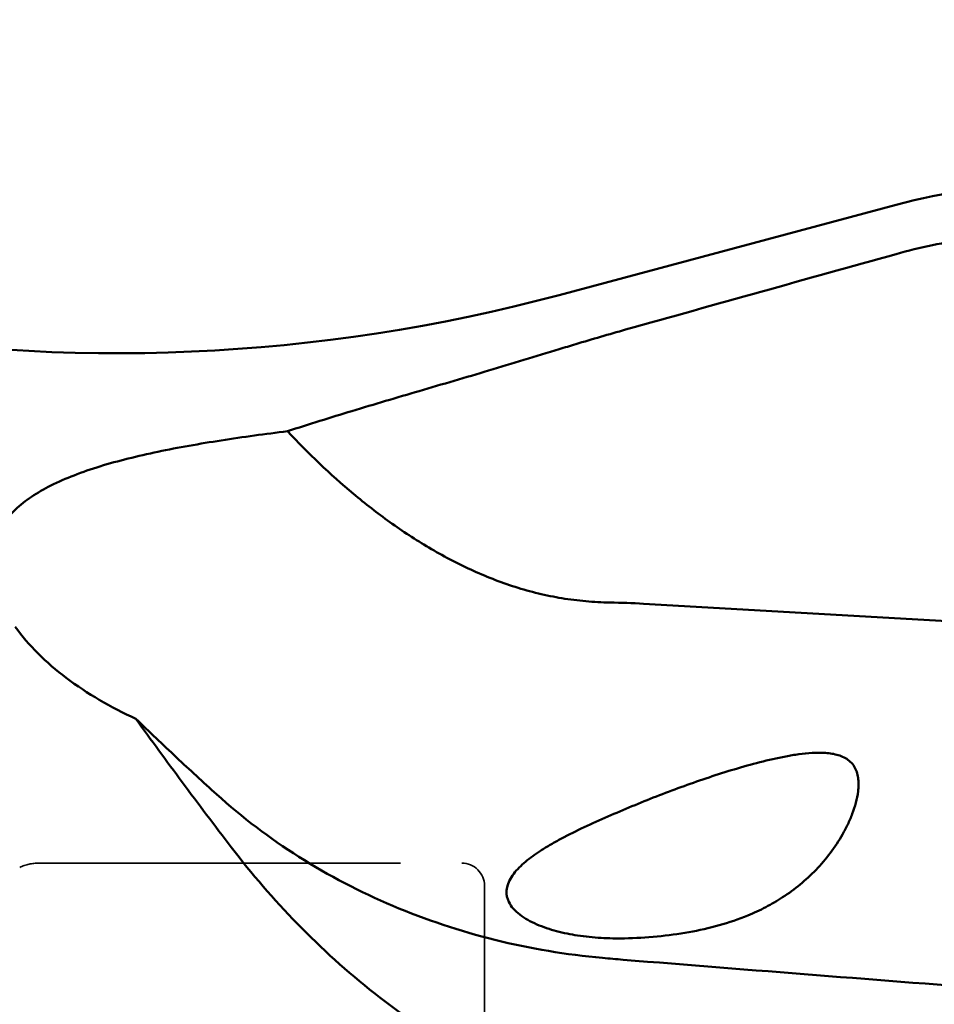
# Model space of a CAD drawing. Units: millimetres. Extents: x -78 to 105, y -46 to 95.
# Drawn here: x 18 to 34, y 10 to 27 of the extents above; entities that cross this region are included whole.
import ezdxf

# ---------------------------------------------------------------- set-up
doc = ezdxf.new("R2010")
doc.units = ezdxf.units.MM
doc.linetypes.add('HIDDEN', pattern=[9.525, 6.35, -3.175])
for name, color, linetype, lineweight in [('1', 4, 'Continuous', 50), ('2', 7, 'Continuous', 25), ('nocut', 7, 'Continuous', 25), ('sk3', 1, 'HIDDEN', 35)]:
    doc.layers.add(name, color=color, linetype=linetype, lineweight=lineweight)
doc.styles.add('simplex', font='txt.shx', dxfattribs={"height": 3.5})
doc.dimstyles.new('\\M+18352\\M+18373\\M+1815B - ISO-25', dxfattribs={"dimscale": 0, "dimtxt": 3.5, "dimasz": 3.5, "dimexe": 1.5, "dimexo": 0, "dimgap": 2.3, "dimtad": 1, "dimdsep": 46, "dimtxsty": 'simplex', "dimcen": 0.09, "dimclrd": 256, "dimclre": 256, "dimclrt": 256, "dimadec": 0, "dimazin": 0, "dimtfac": 1, "dimtofl": 0, "dimtmove": 0, "dimatfit": 3, "dimfxl": 1, "dimtolj": 1, "dimlwd": -1, "dimlwe": -1, "dimarcsym": 0})

# ---------------------------------------------------------------- blocks, each defined once
blk = doc.blocks.new('*D12')
at = {"layer": '2'}
for p, q in [((48.8, 24.065), (48.8, 47.708)), ((50.8, 17.231), (50.8, 47.708)), ((45.3, 46.208), (-77.717, 46.208)), ((54.3, 46.208), (57.8, 46.208))]:
    blk.add_line(p, q, dxfattribs=at)
for points in [[(45.3, 46.791), (45.3, 45.624), (48.8, 46.208)], [(54.3, 46.791), (54.3, 45.624), (50.8, 46.208)]]:
    blk.add_solid(points, dxfattribs=at)
at = {"layer": 'Defpoints', "color": 0}
for p in [(48.8, 46.208), (48.8, 24.065), (50.8, 17.231)]:
    blk.add_point(p, dxfattribs=at)
at = {"layer": '2', "insert": (-17.958, 50.258), "char_height": 3.5, "attachment_point": 5, "style": 'simplex'}
blk.add_mtext('\\A1;2 [.079"](APMX AT HIGH FEED PROCESS)', dxfattribs=at)
blk = doc.blocks.new('*D13')
at = {"layer": '2'}
for p, q in [((47.8, 24.955), (47.8, 60.038)), ((50.8, 17.231), (50.8, 60.038)), ((44.3, 58.538), (-1.717, 58.538)), ((54.3, 58.538), (57.8, 58.538))]:
    blk.add_line(p, q, dxfattribs=at)
for points in [[(44.3, 59.122), (44.3, 57.955), (47.8, 58.538)], [(54.3, 59.122), (54.3, 57.955), (50.8, 58.538)]]:
    blk.add_solid(points, dxfattribs=at)
at = {"layer": 'Defpoints', "color": 0}
for p in [(47.8, 58.538), (47.8, 24.955), (50.8, 17.231)]:
    blk.add_point(p, dxfattribs=at)
at = {"layer": '2', "insert": (18.667, 62.588), "char_height": 3.5, "attachment_point": 5, "style": 'simplex'}
blk.add_mtext('\\A1;APMX3 [.118"]', dxfattribs=at)
blk = doc.blocks.new('*D14')
at = {"layer": '2'}
for p, q in [((0, 20.725), (0, 72.394)), ((50.8, 17.231), (50.8, 72.394)), ((47.3, 70.894), (3.5, 70.894))]:
    blk.add_line(p, q, dxfattribs=at)
for points in [[(3.5, 71.477), (3.5, 70.311), (0, 70.894)], [(47.3, 71.477), (47.3, 70.311), (50.8, 70.894)]]:
    blk.add_solid(points, dxfattribs=at)
at = {"layer": 'Defpoints', "color": 0}
for p in [(0, 70.894), (0, 20.725), (50.8, 17.231)]:
    blk.add_point(p, dxfattribs=at)
at = {"layer": '2', "insert": (26.38, 74.944), "char_height": 3.5, "attachment_point": 5, "style": 'simplex'}
blk.add_mtext('\\A1;50.8 [2.000"]', dxfattribs=at)

msp = doc.modelspace()

# ---------------------------------------------------------------- linework, layer by layer
at = {"layer": '1'}
for p, q in [((27.61126848, 21.97378519), (33.52833452, 23.55925826)), ((35.81113932, 16.16895257), (29.09327534, 16.55307408))]:
    msp.add_line(p, q, dxfattribs=at)
for centre, radius, start, end in [((36.11652498, 13.9), 10, 90, 105), ((19.84669712, 50.95155998), 30, 260, 285)]:
    msp.add_arc(centre, radius, start, end, dxfattribs=at)
for points, knots in [([(33.52833452, 22.69368956), (33.9487008, 22.81089807), (34.80631596, 22.98854291), (35.68012522, 23.04814894), (36.11652498, 23.04819695)], [0, 0, 0, 0, 0.5000005847, 1, 1, 1, 1]), ([(27.61126848, 21.02225823), (27.70798697, 21.05219118), (28.09598994, 21.17079126), (28.4856075, 21.28410351), (28.77879469, 21.36625213)], [0, 0, 0, 0, 0.2495409828, 1, 1, 1, 1]), ([(22.84209513, 19.58211855), (23.21784156, 19.70521791), (23.98820581, 19.9442452), (25.1676049, 20.29200755), (26.38173585, 20.64806132), (27.19948888, 20.89481849), (27.61126848, 21.02225823)], [0, 0, 0, 0, 0.2380966557, 0.4856557483, 0.7404347231, 1, 1, 1, 1]), ([(18.68470912, 18.62681073), (18.81778389, 18.69430132), (19.10233616, 18.81809614), (19.55724896, 18.97289154), (20.04930685, 19.10768809), (20.57148815, 19.22591351), (21.11750738, 19.33052487), (21.87580963, 19.45596298), (22.45337765, 19.53436196), (22.84209513, 19.58211855)], [0, 0, 0, 0, 0.1045106964, 0.2169254273, 0.3363418071, 0.4616872651, 0.5918431127, 0.7256862782, 1, 1, 1, 1]), ([(28.50482752, 16.57486693), (28.3633474, 16.57714081), (28.0806087, 16.59190941), (27.65981712, 16.64553164), (27.24511266, 16.73012244), (26.70485744, 16.88146477), (26.05518349, 17.13675396), (25.32184699, 17.52595688), (24.63573488, 17.97699811), (23.78627664, 18.63744748), (23.20517111, 19.19390068), (22.84209513, 19.58211855)], [0, 0, 0, 0, 0.0644625626, 0.1288457969, 0.193079085, 0.2570997493, 0.3842597225, 0.5101620494, 0.6346974934, 0.7578447284, 1, 1, 1, 1]), ([(17.91063089, 16.37888652), (17.84701993, 16.48723334), (17.73875548, 16.70424205), (17.65552138, 16.99081715), (17.63086179, 17.21359022), (17.63305505, 17.37392867), (17.65581529, 17.52956483), (17.69909297, 17.67958613), (17.76251694, 17.82318868), (17.87445584, 18.00804041), (18.06410743, 18.22204509), (18.35078133, 18.44350184), (18.56855979, 18.56790409), (18.68470912, 18.62681073)], [0, 0, 0, 0, 0.136761563, 0.262789492, 0.3223765897, 0.3801933589, 0.4368552216, 0.4930809208, 0.5496317043, 0.6072307947, 0.7277512296, 0.8582386666, 1, 1, 1, 1]), ([(20.17983707, 14.53336573), (19.95983623, 14.63281898), (19.5377805, 14.85003207), (18.95865653, 15.23431357), (18.45936401, 15.66222318), (18.17934982, 15.98322162), (18.06061758, 16.14889056)], [0, 0, 0, 0, 0.2690694085, 0.5278431728, 0.7728492728, 1, 1, 1, 1]), ([(20.17983707, 14.53336573), (20.41515029, 14.30555176), (20.88402668, 13.85978907), (21.36003491, 13.42165758), (21.59684014, 13.20732999)], [0, 0, 0, 0, 0.5062824873, 1, 1, 1, 1]), ([(21.85517337, 12.27877289), (21.56505216, 12.65792706), (21.00058748, 13.40501884), (20.44740089, 14.16052778), (20.17983707, 14.53336573)], [0, 0, 0, 0, 0.5098833393, 1, 1, 1, 1]), ([(28.88996213, 12.99734888), (29.17393275, 13.11578391), (29.60483036, 13.28392995), (30.18728107, 13.48865107), (30.62985564, 13.63137919), (31.07764611, 13.75984778), (31.45588917, 13.8499509), (31.76229489, 13.90454086), (31.99417692, 13.93285351), (32.18908836, 13.94062244), (32.34461504, 13.93066362), (32.42169209, 13.91825854), (32.45962579, 13.90953048)], [0, 0, 0, 0, 0.2482389298, 0.3730141661, 0.4980805293, 0.6233640693, 0.7488038025, 0.8115780997, 0.8743754863, 0.9371802078, 0.9685949479, 1, 1, 1, 1]), ([(32.45962579, 13.90953048), (32.49486796, 13.90142171), (32.56440368, 13.88081778), (32.66196127, 13.83255341), (32.74606555, 13.76351842), (32.80890359, 13.67538664), (32.84798588, 13.57563017), (32.86688965, 13.47130688), (32.87048405, 13.36625466), (32.85998557, 13.22801271), (32.82532257, 13.05941992), (32.76152284, 12.86541443), (32.68163932, 12.68007046), (32.55896517, 12.4457773), (32.37923435, 12.17323224), (32.12825361, 11.8786746), (31.84713337, 11.61865466), (31.64176958, 11.46864613), (31.53552474, 11.39966514)], [0, 0, 0, 0, 0.0338860954, 0.0676887073, 0.1013350563, 0.1347611497, 0.1679498951, 0.2009099263, 0.2336522147, 0.2661890245, 0.3306325696, 0.3943301882, 0.4572887329, 0.5195292121, 0.6419703753, 0.7622884511, 0.8813015168, 1, 1, 1, 1]), ([(21.59684014, 13.20732999), (22.04493033, 12.80177269), (23.02723082, 12.06004427), (24.67972426, 11.20033838), (26.47936492, 10.60314933), (27.73682803, 10.39227398), (28.37231766, 10.33442665)], [0, 0, 0, 0, 0.2424258847, 0.4908837489, 0.7440368934, 1, 1, 1, 1]), ([(27.2834875, 12.21583368), (27.34256211, 12.2541915), (27.46439252, 12.32839908), (27.71879361, 12.46907428), (28.05250143, 12.6334817), (28.46647397, 12.81903707), (28.74788914, 12.93809479), (28.88996213, 12.99734888)], [0, 0, 0, 0, 0.1181405279, 0.2391490941, 0.4875074584, 0.7418072604, 1, 1, 1, 1]), ([(27.61126848, 7.83371976), (27.02870657, 8.06786996), (25.90030209, 8.61977245), (24.35634833, 9.6709401), (22.99872465, 10.89701344), (22.21370928, 11.81020879), (21.85517337, 12.27877289)], [0, 0, 0, 0, 0.2560665498, 0.510201541, 0.7593731047, 1, 1, 1, 1]), ([(27.93565614, 10.72937755), (27.81162154, 10.74854199), (27.62743742, 10.78573931), (27.38948367, 10.85676551), (27.219569, 10.92127669), (27.0614046, 10.99836381), (26.9206081, 11.08908266), (26.80452264, 11.19386018), (26.73422356, 11.29527258), (26.70109942, 11.38061223), (26.68792464, 11.44449621), (26.68583919, 11.50865506), (26.69708207, 11.59406681), (26.73606944, 11.69904632), (26.81147895, 11.81551573), (26.90851618, 11.92478651), (27.02200703, 12.02766684), (27.14810018, 12.1250394), (27.23745024, 12.18594116), (27.2834875, 12.21583368)], [0, 0, 0, 0, 0.1483659394, 0.2215641283, 0.2933824439, 0.3629798456, 0.4292062344, 0.4907471558, 0.5468094058, 0.573073392, 0.5985111494, 0.623544377, 0.6485976441, 0.6999534949, 0.7542758457, 0.8118091556, 0.87223811, 0.9351115602, 1, 1, 1, 1]), ([(31.53552474, 11.39966514), (31.43962821, 11.33740294), (31.24036931, 11.22165838), (30.87049786, 11.05040148), (30.4195152, 10.89729105), (29.88504689, 10.77781129), (29.32788529, 10.70429105), (28.94901093, 10.68297718), (28.75738376, 10.67869858)], [0, 0, 0, 0, 0.1180533237, 0.2374894973, 0.420352694, 0.6085707257, 0.8020933216, 1, 1, 1, 1]), ([(28.75738376, 10.67869858), (28.62036867, 10.67563934), (28.3453967, 10.68022164), (28.07168298, 10.70836021), (27.93565614, 10.72937755)], [0, 0, 0, 0, 0.4989229406, 1, 1, 1, 1]), ([(28.73591562, 10.30324441), (30.9969882, 10.12130865), (35.51780844, 9.76390528), (40.04000019, 9.42406209), (42.30069455, 9.26139431)], [0, 0, 0, 0, 0.500203012, 1, 1, 1, 1])]:
    msp.add_open_spline(points, degree=3, knots=knots, dxfattribs=at)
for points in [[(33.52833452, 22.69368956), (31.94488278, 22.25218407), (30.36168536, 21.809765), (28.77879469, 21.36625213)], [(29.09327534, 16.55307408), (28.89731169, 16.56427911), (28.70108592, 16.57171266), (28.50482752, 16.57486693)], [(28.37231766, 10.33442665), (28.49346099, 10.32339922), (28.61466331, 10.3130009), (28.73591562, 10.30324441)]]:
    msp.add_open_spline(points, degree=3, dxfattribs=at)
at = {"layer": 'nocut'}
msp.add_line((27.61126879, 21.97378535), (33.52833483, 23.55925842), dxfattribs=at)
for centre, radius, start, end in [((36.11652529, 13.90000016), 10, 90, 105), ((19.84669743, 50.95156014), 30, 260, 285)]:
    msp.add_arc(centre, radius, start, end, dxfattribs=at)
at = {"layer": 'sk3'}
for p, q in [((18.47735573, 12), (25.9, 12)), ((26.3, 9.00000001), (26.3, 11.6))]:
    msp.add_line(p, q, dxfattribs=at)
for centre, radius, start, end in [((18.47735573, 11.2), 0.8, 90, 115), ((25.9, 11.6), 0.4, 0, 90)]:
    msp.add_arc(centre, radius, start, end, dxfattribs=at)

# ---------------------------------------------------------------- dimensions: what is measured, and where the dimension line sits
at = {"layer": '2'}
dim = msp.add_linear_dim(base=(0, 70.8938438811), p1=(50.8, 17.2306400744), p2=(0, 20.725), dimstyle='\\M+18352\\M+18373\\M+1815B - ISO-25', override={"dimscale": 1, "dimdec": 8}, dxfattribs=at)
dim.commit()
dim.dimension.update_dxf_attribs({"geometry": '*D14', "text_midpoint": (26.3802621494, 70.8938438811), "dimtype": 160})
for base, p2, text, picture, middle in [((47.8, 58.53842768), (47.8, 24.95511108), 'APMX<>', '*D13', (18.66666667, 58.53842768)), ((48.8, 46.20769064), (48.8, 24.06499907), '<>(APMX AT HIGH FEED PROCESS)', '*D12', (-17.95833333, 46.20769064))]:
    dim = msp.add_linear_dim(base=base, p1=(50.8, 17.23064007), p2=p2, text=text, dimstyle='\\M+18352\\M+18373\\M+1815B - ISO-25', override={"dimscale": 1, "dimdec": 8}, dxfattribs=at)
    dim.commit()
    dim.dimension.update_dxf_attribs({"geometry": picture, "text_midpoint": middle, "dimtype": 160})

doc.saveas('drawing.dxf')
